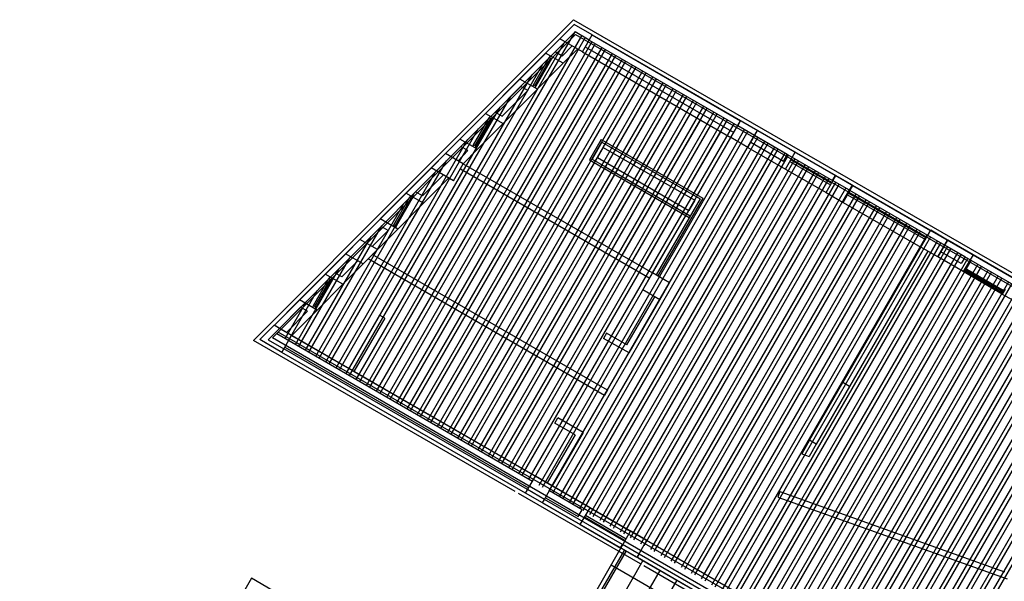
# Model space of a CAD drawing. Units: inches. Extents: x 8.1 to 24.8, y -2.7 to 7.3.
# Drawn here: x 12.5 to 12.7, y -2.4 to -2.3 of the extents above; entities that cross this region are included whole.
import ezdxf

# ---------------------------------------------------------------- set-up
doc = ezdxf.new("R2010")
doc.units = ezdxf.units.IN
doc.header["$MEASUREMENT"] = 0
doc.layers.add('MARGEN', color=6, linetype='Continuous')

msp = doc.modelspace()

# ---------------------------------------------------------------- linework, layer by layer
at = {"layer": 'MARGEN', "color": 8}
for p, q in [((12.52748, -2.32291, -1137.4586), (12.59438, -2.25586, -1137.45993)), ((12.59152, -2.25987, -1137.45932), (12.59452, -2.25688, -1137.45938)), ((12.59152, -2.25987, -1137.45932), (12.59452, -2.25688, -1137.45938)), ((12.53147, -2.32239, -1137.45865), (12.59478, -2.25892, -1137.4599)), ((12.55181, -2.33271, -1137.45989), (12.59471, -2.25841, -1137.45991)), ((12.55323, -2.33353, -1137.45989), (12.59613, -2.25923, -1137.45991)), ((12.55323, -2.33353, -1137.45989), (12.59613, -2.25923, -1137.45991)), ((12.55394, -2.33394, -1137.45989), (12.59684, -2.25964, -1137.45991)), ((12.55394, -2.33394, -1137.45989), (12.59684, -2.25964, -1137.45991)), ((12.59471, -2.25841, -1137.45991), (12.59262, -2.26051, -1137.45986)), ((12.59766, -2.26011, -1137.50225), (12.59471, -2.25841, -1137.45991)), ((12.55111, -2.33231, -1137.45989), (12.59247, -2.26066, -1137.4599)), ((12.55535, -2.33476, -1137.45989), (12.59825, -2.26045, -1137.45991)), ((12.55606, -2.33517, -1137.45989), (12.59896, -2.26086, -1137.45991)), ((12.55748, -2.33598, -1137.45989), (12.60037, -2.26168, -1137.45991)), ((12.56763, -2.28382, -1137.45939), (12.59152, -2.25987, -1137.45986)), ((12.56873, -2.28446, -1137.45939), (12.59262, -2.26051, -1137.45986)), ((12.58854, -2.26287, -1137.45927), (12.59152, -2.25987, -1137.45932)), ((12.59053, -2.2626, -1140.75384), (12.59262, -2.26051, -1140.75389)), ((12.592, -2.26345, -1140.75322), (12.59409, -2.26135, -1140.75471)), ((12.55818, -2.33639, -1137.45989), (12.60108, -2.26209, -1137.45991)), ((12.5596, -2.33721, -1137.45989), (12.6025, -2.26291, -1137.45991)), ((12.56031, -2.33762, -1137.45989), (12.60321, -2.26331, -1137.45991)), ((12.58851, -2.2629, -1137.45013), (12.58314, -2.26829, -1137.4561)), ((12.58603, -2.26945, -1137.44927), (12.5893, -2.26379, -1133.93051)), ((12.58951, -2.26343, -1133.93058), (12.5893, -2.26379, -1133.93051)), ((12.59, -2.26372, -1133.93058), (12.5898, -2.26407, -1133.93051)), ((12.5922, -2.26498, -1137.45818), (12.59519, -2.26199, -1137.46032)), ((12.54969, -2.33149, -1137.45989), (12.58799, -2.26515, -1137.4599)), ((12.56172, -2.33843, -1137.45989), (12.60462, -2.26413, -1137.45991)), ((12.56243, -2.33884, -1137.45989), (12.60533, -2.26454, -1137.45991)), ((12.56384, -2.33966, -1137.45989), (12.60674, -2.26536, -1137.45991)), ((12.56455, -2.34007, -1137.45989), (12.60745, -2.26577, -1137.45991)), ((12.58955, -2.26393, -1151.59816), (12.58628, -2.26959, -1137.44926)), ((12.5898, -2.26407, -1133.93051), (12.58653, -2.26973, -1137.44927)), ((12.5868, -2.27041, -1137.45321), (12.59218, -2.26502, -1137.45705)), ((12.54898, -2.33108, -1137.45989), (12.58575, -2.26739, -1137.4599)), ((12.56597, -2.34089, -1137.45989), (12.60887, -2.26658, -1137.45991)), ((12.56668, -2.34129, -1137.45989), (12.60957, -2.26699, -1137.45991)), ((12.56809, -2.34211, -1137.45989), (12.61099, -2.26781, -1137.45991)), ((12.5688, -2.34252, -1137.45989), (12.6117, -2.26822, -1137.45991)), ((12.57021, -2.34334, -1137.45989), (12.61311, -2.26903, -1137.45991)), ((12.57092, -2.34375, -1137.45989), (12.61382, -2.26944, -1137.45991)), ((12.58316, -2.26826, -1137.45738), (12.576, -2.27544, -1137.45635)), ((12.58336, -2.26979, -1140.75184), (12.57799, -2.27518, -1140.75107)), ((12.58603, -2.26945, -1137.44927), (12.58583, -2.2698, -1137.44921)), ((12.58653, -2.26973, -1137.44927), (12.58633, -2.27009, -1137.44921)), ((12.6006, -2.28257, -1137.45856), (12.60816, -2.26948, -1137.46704)), ((12.54757, -2.33026, -1137.45989), (12.58127, -2.27188, -1137.4599)), ((12.57234, -2.34456, -1137.45989), (12.61523, -2.27026, -1137.45991)), ((12.57304, -2.34497, -1137.45989), (12.61594, -2.27067, -1137.45991)), ((12.57446, -2.34579, -1137.45989), (12.61736, -2.27149, -1137.45991)), ((12.57517, -2.3462, -1137.45989), (12.61807, -2.27189, -1137.45991)), ((12.58483, -2.27064, -1140.75278), (12.57945, -2.27602, -1140.75201)), ((12.58682, -2.27037, -1137.45838), (12.57966, -2.27755, -1137.45736)), ((12.60273, -2.28379, -1137.45856), (12.61028, -2.2707, -1137.46704)), ((12.60546, -2.28396, -1137.45924), (12.61241, -2.27193, -1137.46704)), ((12.57658, -2.34701, -1137.45989), (12.61948, -2.27271, -1137.45991)), ((12.57729, -2.34742, -1137.45989), (12.62019, -2.27312, -1137.45991)), ((12.57871, -2.34824, -1137.45989), (12.6216, -2.27394, -1137.45991)), ((12.60758, -2.28518, -1137.45924), (12.61453, -2.27315, -1137.46704)), ((12.54686, -2.32985, -1137.45989), (12.57903, -2.27413, -1137.4599)), ((12.576, -2.27544, -1137.4501), (12.57062, -2.28083, -1137.45607)), ((12.576, -2.27544, -1137.45991), (12.57966, -2.27755, -1137.46091)), ((12.57697, -2.276, -1133.94105), (12.57676, -2.27635, -1133.94098)), ((12.57799, -2.27518, -1140.75484), (12.57945, -2.27602, -1140.75525)), ((12.57941, -2.34865, -1137.45989), (12.62231, -2.27435, -1137.45991)), ((12.58083, -2.34947, -1137.45989), (12.62373, -2.27516, -1137.45991)), ((12.58154, -2.34987, -1137.45989), (12.62443, -2.27557, -1137.45991)), ((12.60971, -2.28641, -1137.45924), (12.61665, -2.27438, -1137.46704)), ((12.61183, -2.28764, -1137.45924), (12.61878, -2.27561, -1137.46704)), ((12.5735, -2.28202, -1137.45974), (12.57676, -2.27635, -1133.94098)), ((12.57701, -2.2765, -1151.60863), (12.57374, -2.28216, -1137.45973)), ((12.57726, -2.27664, -1133.94098), (12.57399, -2.2823, -1137.45974)), ((12.57428, -2.28294, -1137.45318), (12.57966, -2.27755, -1137.45702)), ((12.57746, -2.27629, -1133.94105), (12.57726, -2.27664, -1133.94098)), ((12.58295, -2.35069, -1137.45989), (12.62585, -2.27639, -1137.45991)), ((12.58366, -2.3511, -1137.45989), (12.62656, -2.2768, -1137.45991)), ((12.58507, -2.35192, -1137.45989), (12.62797, -2.27761, -1137.45991)), ((12.58578, -2.35233, -1137.45989), (12.62868, -2.27802, -1137.45991)), ((12.61395, -2.28886, -1137.45924), (12.6209, -2.27683, -1137.46704)), ((12.61608, -2.29009, -1137.45924), (12.62302, -2.27806, -1137.46704)), ((12.54545, -2.32904, -1137.45989), (12.57455, -2.27862, -1137.4599)), ((12.5872, -2.35314, -1137.45989), (12.6301, -2.27884, -1137.45991)), ((12.5879, -2.35355, -1137.45989), (12.6308, -2.27925, -1137.45991)), ((12.58932, -2.35437, -1137.45989), (12.63222, -2.28007, -1137.45991)), ((12.6182, -2.29131, -1137.45924), (12.62514, -2.27928, -1137.46704)), ((12.63905, -2.28401, -1137.47483), (12.63224, -2.28007, -1137.47357)), ((12.64073, -2.28356, -1137.47503), (12.63285, -2.27901, -1137.47357)), ((12.54474, -2.32863, -1137.45989), (12.57232, -2.28086, -1137.4599)), ((12.57062, -2.28083, -1137.45607), (12.56763, -2.28382, -1137.45939)), ((12.5735, -2.28202, -1137.45971), (12.57329, -2.28237, -1137.45964)), ((12.57399, -2.2823, -1137.45974), (12.57379, -2.28266, -1137.45968)), ((12.59003, -2.35478, -1137.45989), (12.63293, -2.28047, -1137.45991)), ((12.59144, -2.35559, -1137.45989), (12.63434, -2.28129, -1137.45991)), ((12.59215, -2.356, -1137.45989), (12.63505, -2.2817, -1137.45991)), ((12.60015, -2.28089, -1137.45924), (12.5977, -2.28514, -1137.45649)), ((12.6003, -2.28145, -1137.45901), (12.59826, -2.28499, -1137.45672)), ((12.62032, -2.29254, -1137.45924), (12.62727, -2.28051, -1137.46704)), ((12.63142, -2.28149, -1137.47357), (12.63824, -2.28543, -1137.47483)), ((12.56465, -2.28681, -1137.45933), (12.56763, -2.28382, -1137.45939)), ((12.56763, -2.28382, -1137.45939), (12.56467, -2.28683, -1137.61634)), ((12.57082, -2.28236, -1140.75136), (12.56873, -2.28446, -1140.75369)), ((12.57231, -2.28322, -1140.75407), (12.57026, -2.28533, -1140.76595)), ((12.57428, -2.28294, -1137.45318), (12.57135, -2.28597, -1137.47015)), ((12.59357, -2.35682, -1137.45989), (12.63646, -2.28252, -1137.45991)), ((12.59427, -2.35723, -1137.45989), (12.63717, -2.28293, -1137.45991)), ((12.59569, -2.35805, -1137.45989), (12.63859, -2.28374, -1137.45991)), ((12.5964, -2.35845, -1137.45989), (12.63929, -2.28415, -1137.45991)), ((12.6006, -2.28257, -1137.45856), (12.59938, -2.28469, -1137.45718)), ((12.60485, -2.28502, -1137.46865), (12.60526, -2.28431, -1137.46682)), ((12.63081, -2.28255, -1137.47357), (12.63869, -2.2871, -1137.47503)), ((12.63824, -2.28543, -1137.47503), (12.63905, -2.28401, -1137.47503)), ((12.63869, -2.2871, -1137.47503), (12.64073, -2.28356, -1137.47503)), ((12.64073, -2.28356, -1137.47503), (12.64922, -2.28846, -1137.47503)), ((12.54332, -2.32781, -1137.45989), (12.56782, -2.28538, -1137.4599)), ((12.56577, -2.28746, -1137.61688), (12.56873, -2.28446, -1137.45939)), ((12.57135, -2.28597, -1137.45962), (12.61092, -2.30881, -1137.47357)), ((12.59182, -2.29778, -1137.44869), (12.59876, -2.28575, -1137.45649)), ((12.5977, -2.28514, -1137.44892), (12.60089, -2.28698, -1137.44892)), ((12.59781, -2.35927, -1137.45989), (12.64071, -2.28497, -1137.45991)), ((12.59826, -2.28499, -1137.44892), (12.60109, -2.28663, -1137.44892)), ((12.59852, -2.35968, -1137.45989), (12.64142, -2.28538, -1137.45991)), ((12.59897, -2.2854, -1137.45672), (12.59938, -2.28469, -1137.45718)), ((12.59938, -2.28469, -1137.44892), (12.61848, -2.29572, -1137.44892)), ((12.59993, -2.3605, -1137.45989), (12.64283, -2.28619, -1137.45991)), ((12.60109, -2.28663, -1137.45672), (12.6015, -2.28592, -1137.45718)), ((12.60697, -2.28625, -1137.45856), (12.60738, -2.28554, -1137.45901)), ((12.6396, -2.28551, -1137.47503), (12.6481, -2.29041, -1137.47441)), ((12.63981, -2.28515, -1137.47503), (12.6483, -2.29005, -1137.47441)), ((12.53182, -2.31976, -1137.61622), (12.56467, -2.28683, -1137.61687)), ((12.53292, -2.32039, -1137.61622), (12.56577, -2.28746, -1137.61688)), ((12.54262, -2.3274, -1137.45989), (12.56554, -2.28769, -1137.4599)), ((12.55927, -2.29221, -1137.45548), (12.56465, -2.28681, -1137.45933)), ((12.56134, -2.29186, -1140.7509), (12.56575, -2.28745, -1140.75405)), ((12.56281, -2.29271, -1140.75113), (12.56721, -2.28829, -1140.71771)), ((12.57074, -2.28703, -1137.47357), (12.61031, -2.30988, -1137.47357)), ((12.59394, -2.29901, -1137.44869), (12.60089, -2.28698, -1137.45649)), ((12.60064, -2.3609, -1137.45989), (12.64354, -2.2866, -1137.45991)), ((12.60089, -2.28698, -1137.44892), (12.61858, -2.29719, -1137.44892)), ((12.60109, -2.28663, -1137.44892), (12.61878, -2.29684, -1137.44892)), ((12.60206, -2.36172, -1137.45989), (12.64496, -2.28742, -1137.45991)), ((12.60215, -2.28969, -1137.45553), (12.60301, -2.2882, -1137.45167)), ((12.60276, -2.36213, -1137.45989), (12.64566, -2.28783, -1137.45991)), ((12.60321, -2.28785, -1137.45075), (12.60362, -2.28714, -1137.44892)), ((12.60534, -2.28908, -1137.45672), (12.60575, -2.28837, -1137.45718)), ((12.60909, -2.28747, -1137.45856), (12.6095, -2.28676, -1137.45901)), ((12.61122, -2.2887, -1137.45856), (12.61163, -2.28799, -1137.45901)), ((12.63869, -2.2871, -1137.47503), (12.64718, -2.292, -1137.47503)), ((12.64718, -2.292, -1137.47503), (12.64922, -2.28846, -1137.47379)), ((12.64922, -2.28846, -1137.47503), (12.65276, -2.29051, -1137.47379)), ((12.56301, -2.29424, -1137.46162), (12.56831, -2.28893, -1137.4214)), ((12.59606, -2.30023, -1137.44869), (12.60215, -2.28969, -1137.45553)), ((12.59819, -2.30146, -1137.44869), (12.60513, -2.28943, -1137.45649)), ((12.60418, -2.36295, -1137.45989), (12.64708, -2.28864, -1137.45991)), ((12.60489, -2.36336, -1137.45989), (12.64779, -2.28905, -1137.45991)), ((12.6063, -2.36417, -1137.45989), (12.6492, -2.28987, -1137.45991)), ((12.60701, -2.36458, -1137.45989), (12.64991, -2.29028, -1137.45991)), ((12.60746, -2.2903, -1137.45672), (12.60787, -2.28959, -1137.45718)), ((12.61334, -2.28992, -1137.45856), (12.61375, -2.28922, -1137.45901)), ((12.61546, -2.29115, -1137.45856), (12.61587, -2.29044, -1137.45901)), ((12.65072, -2.29404, -1137.47503), (12.65276, -2.2905, -1137.47379)), ((12.65276, -2.2905, -1137.47379), (12.66903, -2.2999, -1137.46428)), ((12.5412, -2.32659, -1137.45989), (12.56106, -2.29218, -1137.4599)), ((12.55397, -2.29752, -1137.4482), (12.55935, -2.29213, -1137.46947)), ((12.60031, -2.30269, -1137.44869), (12.60726, -2.29066, -1137.45649)), ((12.60243, -2.30391, -1137.44869), (12.60938, -2.29188, -1137.45649)), ((12.60843, -2.3654, -1137.45989), (12.65132, -2.2911, -1137.45991)), ((12.60913, -2.36581, -1137.45989), (12.65203, -2.2915, -1137.45991)), ((12.60958, -2.29153, -1137.45672), (12.60999, -2.29082, -1137.45718)), ((12.61055, -2.36662, -1137.45989), (12.65345, -2.29232, -1137.45991)), ((12.61171, -2.29275, -1137.45672), (12.61211, -2.29205, -1137.45718)), ((12.61759, -2.29237, -1137.45856), (12.61799, -2.29167, -1137.45901)), ((12.64718, -2.292, -1137.47503), (12.65072, -2.29404, -1137.47503)), ((12.65164, -2.29245, -1137.46326), (12.66792, -2.30184, -1137.46206)), ((12.65184, -2.2921, -1137.46326), (12.66812, -2.30149, -1137.46206)), ((12.54049, -2.32618, -1137.45989), (12.55882, -2.29443, -1137.4599)), ((12.55685, -2.29871, -1137.4514), (12.56011, -2.29305, -1133.93264)), ((12.56036, -2.29319, -1151.60028), (12.55709, -2.29885, -1137.45138)), ((12.56061, -2.29333, -1133.93264), (12.55734, -2.29899, -1137.4514)), ((12.55763, -2.29963, -1137.44034), (12.56301, -2.29424, -1137.46162)), ((12.56032, -2.29269, -1133.9327), (12.56011, -2.29305, -1133.93264)), ((12.56081, -2.29298, -1133.9327), (12.56061, -2.29333, -1133.93264)), ((12.60456, -2.30514, -1137.44869), (12.6115, -2.29311, -1137.45649)), ((12.60668, -2.30636, -1137.44869), (12.61362, -2.29433, -1137.45649)), ((12.61126, -2.36703, -1137.45989), (12.65416, -2.29273, -1137.45991)), ((12.62083, -2.2933, -1137.46177), (12.61163, -2.30922, -1137.38949)), ((12.62138, -2.29315, -1137.46337), (12.61199, -2.30943, -1137.38949)), ((12.61267, -2.36785, -1137.45989), (12.65557, -2.29355, -1137.45991)), ((12.61338, -2.36826, -1137.45989), (12.65628, -2.29396, -1137.45991)), ((12.61383, -2.29398, -1137.45672), (12.61424, -2.29327, -1137.45718)), ((12.61595, -2.2952, -1137.45672), (12.61636, -2.2945, -1137.45718)), ((12.61971, -2.2936, -1137.45856), (12.61848, -2.29572, -1137.44892)), ((12.61971, -2.2936, -1137.45856), (12.62012, -2.29289, -1137.45901)), ((12.65072, -2.29404, -1137.47503), (12.667, -2.30343, -1137.46326)), ((12.6088, -2.30759, -1137.44869), (12.61575, -2.29556, -1137.45649)), ((12.61092, -2.30881, -1137.44869), (12.61848, -2.29572, -1137.45718)), ((12.61479, -2.36908, -1137.45989), (12.65769, -2.29477, -1137.45991)), ((12.6155, -2.36948, -1137.45989), (12.6584, -2.29518, -1137.45991)), ((12.61692, -2.3703, -1137.45989), (12.65982, -2.296, -1137.45991)), ((12.61763, -2.37071, -1137.45989), (12.66052, -2.29641, -1137.45991)), ((12.54974, -2.3018, -1137.51987), (12.55399, -2.29753, -1137.52291)), ((12.55685, -2.29871, -1137.4514), (12.55664, -2.29906, -1137.45133)), ((12.61904, -2.37153, -1137.45989), (12.66194, -2.29722, -1137.45991)), ((12.61975, -2.37194, -1137.45989), (12.66265, -2.29763, -1137.45991)), ((12.62116, -2.37275, -1137.45989), (12.66406, -2.29845, -1137.45991)), ((12.53908, -2.32536, -1137.45989), (12.55434, -2.29892, -1137.45989)), ((12.55084, -2.30243, -1140.81459), (12.5542, -2.29906, -1140.81699)), ((12.55228, -2.30326, -1140.76894), (12.55564, -2.2999, -1140.74345)), ((12.55338, -2.3039, -1137.47263), (12.55763, -2.29963, -1137.44034)), ((12.55734, -2.29899, -1137.4514), (12.55714, -2.29935, -1137.45133)), ((12.62187, -2.37316, -1137.45989), (12.66477, -2.29886, -1137.45991)), ((12.62329, -2.37398, -1137.45989), (12.66619, -2.29968, -1137.45991)), ((12.62399, -2.37439, -1137.45989), (12.66689, -2.30008, -1137.45991)), ((12.53837, -2.32495, -1137.45989), (12.5521, -2.30116, -1137.45989)), ((12.54974, -2.3018, -1130.36523), (12.54675, -2.30479, -1130.36517)), ((12.62541, -2.3752, -1137.45989), (12.66831, -2.3009, -1137.45991)), ((12.62612, -2.37561, -1137.45989), (12.66902, -2.30131, -1137.45991)), ((12.62753, -2.37643, -1137.45989), (12.67043, -2.30213, -1137.45991)), ((12.62824, -2.37684, -1137.45989), (12.67114, -2.30254, -1137.45991)), ((12.54242, -2.30913, -1137.51464), (12.54675, -2.30479, -1137.51773)), ((12.55338, -2.3039, -1137.47263), (12.55042, -2.3069, -1137.48848)), ((12.62966, -2.37766, -1137.45989), (12.67255, -2.30335, -1137.45991)), ((12.63036, -2.37806, -1137.45989), (12.67326, -2.30376, -1137.45991)), ((12.63178, -2.37888, -1137.45989), (12.67468, -2.30458, -1137.45991)), ((12.667, -2.30342, -1152.37455), (12.65066, -2.33173, -1152.37455)), ((12.66842, -2.30424, -1152.37455), (12.65208, -2.33254, -1152.37455)), ((12.53695, -2.32413, -1137.45989), (12.54762, -2.30565, -1137.45989)), ((12.5445, -2.30879, -1140.81005), (12.54785, -2.30542, -1140.81245)), ((12.54594, -2.30962, -1140.8171), (12.54929, -2.30626, -1140.79161)), ((12.54616, -2.31117, -1137.52077), (12.55042, -2.3069, -1137.48848)), ((12.63249, -2.37929, -1137.45989), (12.67538, -2.30499, -1137.45991)), ((12.6339, -2.38011, -1137.45989), (12.6768, -2.3058, -1137.45991)), ((12.63461, -2.38052, -1137.45989), (12.67751, -2.30621, -1137.45991)), ((12.71681, -2.32746, -1078.9843), (12.67789, -2.30499, -1112.75971)), ((12.53625, -2.32373, -1137.45989), (12.54538, -2.3079, -1137.45989)), ((12.53712, -2.31445, -1137.50735), (12.5425, -2.30905, -1137.52863)), ((12.63602, -2.38133, -1137.45989), (12.67892, -2.30703, -1137.45991)), ((12.63673, -2.38174, -1137.45989), (12.67963, -2.30744, -1137.45991)), ((12.63815, -2.38256, -1137.45989), (12.68105, -2.30826, -1137.45991)), ((12.63885, -2.38297, -1137.45989), (12.68175, -2.30866, -1137.45991)), ((12.68399, -2.31323, -1145.30199), (12.67585, -2.30853, -1152.36412)), ((12.67633, -2.30852, -1127.64854), (12.67597, -2.30831, -1127.64847)), ((12.67661, -2.30802, -1127.64854), (12.67626, -2.30782, -1127.64847)), ((12.68376, -2.31281, -1141.77955), (12.67633, -2.30852, -1127.64854)), ((12.6839, -2.31256, -1159.44719), (12.67647, -2.30827, -1127.64852)), ((12.67661, -2.30802, -1127.64854), (12.68404, -2.31231, -1141.77955)), ((12.54, -2.31563, -1137.51055), (12.54327, -2.30997, -1133.99179)), ((12.54351, -2.31012, -1151.65943), (12.54025, -2.31578, -1137.51054)), ((12.54376, -2.31026, -1133.99179), (12.54049, -2.31592, -1137.51055)), ((12.54347, -2.30962, -1133.99186), (12.54327, -2.30997, -1133.99179)), ((12.54397, -2.3099, -1133.99186), (12.54376, -2.31026, -1133.99179)), ((12.64027, -2.38378, -1137.45989), (12.68317, -2.30948, -1137.45991)), ((12.64098, -2.38419, -1137.45989), (12.68388, -2.30989, -1137.45991)), ((12.64239, -2.38501, -1137.45989), (12.68529, -2.31071, -1137.45991)), ((12.6431, -2.38542, -1137.45989), (12.686, -2.31112, -1137.45991)), ((12.53483, -2.32291, -1137.45989), (12.5409, -2.31239, -1137.45989)), ((12.54078, -2.31656, -1137.4995), (12.54616, -2.31117, -1137.52077)), ((12.64452, -2.38624, -1137.45989), (12.68741, -2.31193, -1137.45991)), ((12.64522, -2.38664, -1137.45989), (12.68812, -2.31234, -1137.45991)), ((12.64664, -2.38746, -1137.45989), (12.68954, -2.31316, -1137.45991)), ((12.68411, -2.31301, -1141.77962), (12.68376, -2.31281, -1141.77955)), ((12.6846, -2.31216, -1145.30199), (12.68399, -2.31323, -1145.30199)), ((12.6844, -2.31252, -1141.77962), (12.68404, -2.31231, -1141.77955)), ((12.53182, -2.31976, -1137.54757), (12.53712, -2.31445, -1137.50735)), ((12.53412, -2.3225, -1137.45989), (12.53866, -2.31463, -1137.45989)), ((12.60554, -2.32386, -1140.7709), (12.61136, -2.31378, -1140.76812)), ((12.60599, -2.32553, -1140.77119), (12.61242, -2.3144, -1140.76812)), ((12.64735, -2.38787, -1137.45989), (12.69025, -2.31357, -1137.45991)), ((12.64876, -2.38869, -1137.45989), (12.69166, -2.31438, -1137.45991)), ((12.64947, -2.3891, -1137.45989), (12.69237, -2.31479, -1137.45991)), ((12.68399, -2.31323, -1152.37455), (12.68611, -2.31445, -1152.37455)), ((12.53292, -2.32039, -1140.84038), (12.53733, -2.31598, -1140.80695)), ((12.53439, -2.32124, -1140.83603), (12.53879, -2.31682, -1140.8026)), ((12.53549, -2.32187, -1137.53972), (12.54078, -2.31656, -1137.4995)), ((12.54, -2.31563, -1137.51055), (12.53979, -2.31599, -1137.51048)), ((12.54049, -2.31592, -1137.51055), (12.54029, -2.31627, -1137.51048)), ((12.65088, -2.38991, -1137.45989), (12.69378, -2.31561, -1137.45991)), ((12.65159, -2.39032, -1137.45989), (12.69449, -2.31602, -1137.45991)), ((12.65301, -2.39114, -1137.45989), (12.69591, -2.31684, -1137.45991)), ((12.65372, -2.39155, -1137.45989), (12.69661, -2.31724, -1137.45991)), ((12.55385, -2.31762, -1137.44138), (12.54742, -2.32876, -1137.43831)), ((12.55492, -2.31823, -1137.44138), (12.54848, -2.32937, -1137.43831)), ((12.65513, -2.39236, -1137.45989), (12.69803, -2.31806, -1137.45991)), ((12.65584, -2.39277, -1137.45989), (12.69874, -2.31847, -1137.45991)), ((12.65725, -2.39359, -1137.45989), (12.70015, -2.31929, -1137.45991)), ((12.5318, -2.31974, -1137.44741), (12.52881, -2.32274, -1137.44698)), ((12.5318, -2.31974, -1137.44741), (12.52881, -2.32274, -1137.44698)), ((12.53292, -2.32039, -1137.61622), (12.53053, -2.32279, -1137.61622)), ((12.83802, -2.49748, -1130.27529), (12.53267, -2.32119, -1130.42195)), ((12.83843, -2.49678, -1130.27529), (12.53326, -2.32059, -1130.42186)), ((12.6013, -2.32141, -1140.81306), (12.60068, -2.32247, -1140.81306)), ((12.65796, -2.394, -1137.45989), (12.70086, -2.3197, -1137.45991)), ((12.65938, -2.39482, -1137.45989), (12.70228, -2.32051, -1137.45991)), ((12.66008, -2.39522, -1137.45989), (12.70298, -2.32092, -1137.45991)), ((12.5822, -2.3545, -1130.39718), (12.52748, -2.32291, -1130.42346)), ((12.53053, -2.32279, -1137.61618), (12.53383, -2.32469, -1130.42081)), ((12.81942, -2.48863, -1130.28384), (12.53147, -2.32239, -1130.42213)), ((12.53237, -2.32149, -1140.7535), (12.5858, -2.35233, -1140.76812)), ((12.53546, -2.32186, -1137.45962), (12.54742, -2.32876, -1137.46289)), ((12.6615, -2.39604, -1137.45989), (12.7044, -2.32174, -1137.45991)), ((12.66221, -2.39645, -1137.45989), (12.70511, -2.32215, -1137.45991)), ((12.66362, -2.39727, -1137.45989), (12.70652, -2.32296, -1137.45991)), ((12.66433, -2.39768, -1137.45989), (12.70723, -2.32337, -1137.45991)), ((12.58437, -2.35481, -1137.45044), (12.53342, -2.3254, -1137.47015)), ((12.58437, -2.35481, -1130.39633), (12.53342, -2.3254, -1137.47015)), ((12.58478, -2.3541, -1130.39633), (12.53383, -2.32469, -1130.42081)), ((12.53403, -2.32433, -1140.75418), (12.58498, -2.35375, -1140.76812)), ((12.66575, -2.39849, -1137.45989), (12.70864, -2.32419, -1137.45991)), ((12.66645, -2.3989, -1137.45989), (12.70935, -2.3246, -1137.45991)), ((12.66787, -2.39972, -1137.45989), (12.71077, -2.32542, -1137.45991)), ((12.66858, -2.40013, -1137.45989), (12.71147, -2.32582, -1137.45991)), ((12.54848, -2.32937, -1137.43831), (12.58641, -2.35127, -1140.75737)), ((12.60149, -2.33333, -1140.78937), (12.60088, -2.33439, -1140.78908)), ((12.60149, -2.33333, -1137.49482), (12.60088, -2.33439, -1137.49452)), ((12.65208, -2.33254, -1152.37455), (12.64513, -2.34457, -1152.23973)), ((12.59046, -2.34018, -1140.81306), (12.59107, -2.33912, -1140.81306)), ((12.5947, -2.34263, -1140.7709), (12.58889, -2.3527, -1140.76812)), ((12.59638, -2.34218, -1140.77119), (12.58995, -2.35332, -1140.76812)), ((12.64372, -2.34376, -1152.23942), (12.64207, -2.3466, -1152.32635)), ((12.64513, -2.34457, -1152.23973), (12.64372, -2.34376, -1152.23942)), ((12.64513, -2.34457, -1152.23973), (12.64364, -2.34716, -1152.32747)), ((12.64207, -2.3466, -1152.32635), (12.64364, -2.34716, -1152.32747)), ((12.59783, -2.35787, -1137.47503), (12.58995, -2.35332, -1137.47357)), ((12.60838, -2.36962, -1130.38461), (12.5829, -2.35491, -1130.39684)), ((12.58438, -2.35481, -1137.47357), (12.58437, -2.35481, -1137.47356)), ((12.60459, -2.36554, -1130.38682), (12.58831, -2.35615, -1130.39464)), ((12.58852, -2.35579, -1137.47357), (12.59534, -2.35973, -1137.47483)), ((12.59616, -2.35831, -1137.47483), (12.58934, -2.35438, -1137.47357)), ((12.63751, -2.35451, -1152.20703), (12.6371, -2.35567, -1152.19091)), ((12.6371, -2.35567, -1152.19091), (12.685, -2.37275, -1152.22522)), ((12.63751, -2.35451, -1152.19091), (12.68445, -2.37126, -1152.22453)), ((12.58791, -2.35685, -1137.47357), (12.59579, -2.3614, -1137.47503)), ((12.60418, -2.36625, -1130.38682), (12.58791, -2.35685, -1130.39464)), ((12.59534, -2.35973, -1137.47503), (12.59616, -2.35831, -1137.47503)), ((12.59579, -2.3614, -1137.47503), (12.59783, -2.35787, -1137.47503)), ((12.59783, -2.35787, -1137.47503), (12.60632, -2.36276, -1137.47503)), ((12.5964, -2.36034, -1137.47503), (12.5964, -2.36034, -1137.47503)), ((12.59671, -2.35981, -1137.47503), (12.6052, -2.36471, -1137.47441)), ((12.59691, -2.35946, -1137.47503), (12.60541, -2.36436, -1137.47441)), ((12.59473, -2.36079, -1137.47503), (12.59473, -2.36079, -1137.47503)), ((12.59579, -2.3614, -1137.47503), (12.60428, -2.3663, -1137.47503)), ((12.6043, -2.36628, -1152.26947), (12.58183, -2.4052, -1152.21795)), ((12.60501, -2.36669, -1152.26947), (12.58254, -2.40561, -1152.21795)), ((12.60536, -2.36689, -1152.26947), (12.58289, -2.40581, -1152.21795)), ((12.60536, -2.3669, -1152.27009), (12.58289, -2.40582, -1152.21858)), ((12.65726, -2.3969, -1130.36133), (12.60772, -2.36829, -1130.38512)), ((12.60773, -2.3683, -1137.47481), (12.60773, -2.3683, -1137.47481)), ((12.60783, -2.36833, -1152.26947), (12.62411, -2.37773, -1152.27071)), ((12.65766, -2.39619, -1130.36133), (12.60813, -2.36759, -1130.38512)), ((12.6089, -2.36894, -1152.27009), (12.58642, -2.40786, -1152.21858)), ((12.60226, -2.36982, -1152.21795), (12.62561, -2.38331, -1152.2192)), ((12.60879, -2.36891, -1137.47481), (12.60879, -2.36891, -1137.47481)), ((12.84022, -2.50347, -1130.27325), (12.60909, -2.37003, -1130.38427)), ((12.52704, -2.37263, -1159.34594), (12.47862, -2.45649, -1159.34594)), ((12.58046, -2.40348, -1159.29533), (12.52704, -2.37263, -1159.316)), ((12.61243, -2.37098, -1152.27009), (12.58996, -2.4099, -1152.21858)), ((12.61597, -2.37303, -1152.27009), (12.5935, -2.41195, -1152.21858))]:
    msp.add_line(p, q, dxfattribs=at)
at = {"layer": 'MARGEN', "color": 8, "extrusion": (-1.51381e-15, -7.59359e-16, -1)}
for p, q in [((12.59438, -2.25586, -1130.52445), (12.88598, -2.42422, -1130.32087)), ((12.59827, -2.25905, -1137.45962), (12.59451, -2.25688, -1137.45938)), ((12.59827, -2.25905, -1137.45962), (12.59452, -2.25688, -1137.45938)), ((12.59478, -2.25892, -1130.52331), (12.88051, -2.42389, -1130.32383)), ((12.59623, -2.26259, -1137.47015), (12.59827, -2.25905, -1137.47015)), ((12.59766, -2.26011, -1137.47015), (12.59827, -2.25905, -1137.47015)), ((12.59827, -2.25905, -1137.45175), (12.62931, -2.27697, -1137.47357)), ((12.59827, -2.25905, -1137.50225), (12.7022, -2.31905, -1137.42969)), ((12.59623, -2.26259, -1137.45962), (12.59152, -2.25987, -1137.45932)), ((12.59262, -2.26051, -1137.45939), (12.59152, -2.25987, -1137.45932)), ((12.59684, -2.26153, -1137.45175), (12.62788, -2.27945, -1137.47357)), ((12.59766, -2.26011, -1137.45175), (12.6287, -2.27803, -1137.47357)), ((12.59766, -2.26011, -1137.50225), (12.6287, -2.27803, -1137.48058)), ((12.5922, -2.26498, -1137.4595), (12.58854, -2.26287, -1137.45927)), ((12.5898, -2.26407, -1133.93051), (12.5893, -2.26379, -1133.93048)), ((12.592, -2.26345, -1140.754), (12.59053, -2.2626, -1140.75391)), ((12.59623, -2.26259, -1137.45175), (12.62727, -2.28051, -1137.47357)), ((12.58682, -2.27037, -1137.43822), (12.58316, -2.26826, -1137.43799)), ((12.58483, -2.27064, -1140.73269), (12.58336, -2.26979, -1140.73259)), ((12.57726, -2.27664, -1133.94098), (12.57676, -2.27635, -1133.94095)), ((12.62727, -2.28051, -1137.47357), (12.62931, -2.27697, -1137.47357)), ((12.6287, -2.27803, -1137.47357), (12.62931, -2.27697, -1137.47357)), ((12.63224, -2.28007, -1137.46758), (12.6287, -2.27803, -1137.46735)), ((12.63285, -2.27901, -1137.46303), (12.62931, -2.27697, -1137.46281)), ((12.63285, -2.27901, -1137.46303), (12.62931, -2.27697, -1137.46281)), ((12.63081, -2.28255, -1137.47357), (12.63285, -2.27901, -1137.47357)), ((12.63224, -2.28007, -1137.47357), (12.63285, -2.27901, -1137.47357)), ((12.63224, -2.28007, -1137.47811), (12.64851, -2.28947, -1137.46675)), ((12.57428, -2.28294, -1137.45968), (12.57062, -2.28083, -1137.45945)), ((12.60015, -2.28089, -1137.46682), (12.62138, -2.29315, -1137.46682)), ((12.6003, -2.28145, -1137.46682), (12.62083, -2.2933, -1137.46682)), ((12.63081, -2.28255, -1137.46303), (12.62727, -2.28051, -1137.46281)), ((12.57135, -2.28597, -1137.45962), (12.56763, -2.28382, -1137.45939)), ((12.56873, -2.28446, -1137.45946), (12.56763, -2.28382, -1137.45939)), ((12.57231, -2.28322, -1140.75415), (12.57082, -2.28236, -1140.75405)), ((12.6006, -2.28257, -1137.46682), (12.61971, -2.2936, -1137.46682)), ((12.56931, -2.28951, -1137.47015), (12.57135, -2.28597, -1137.47015)), ((12.56931, -2.28951, -1137.45962), (12.56465, -2.28681, -1137.45933)), ((12.56577, -2.28746, -1137.4594), (12.56465, -2.28681, -1137.45933)), ((12.64851, -2.28947, -1137.47481), (12.64912, -2.28841, -1137.47481)), ((12.65266, -2.29045, -1137.46428), (12.64912, -2.28841, -1137.46405)), ((12.65205, -2.29151, -1137.45374), (12.64851, -2.28947, -1137.45352)), ((12.65205, -2.29151, -1137.47481), (12.65266, -2.29045, -1137.47481)), ((12.56301, -2.29424, -1137.46162), (12.55935, -2.29213, -1137.46139)), ((12.56281, -2.29271, -1140.75613), (12.56134, -2.29186, -1140.75603)), ((12.65205, -2.29151, -1137.46428), (12.70158, -2.32011, -1137.42969)), ((12.56061, -2.29333, -1133.93264), (12.56011, -2.29305, -1133.93261)), ((12.55763, -2.29963, -1137.44034), (12.55397, -2.29752, -1137.44011)), ((12.55564, -2.2999, -1140.73481), (12.5542, -2.29906, -1140.73472)), ((12.667, -2.30342, -1152.27071), (12.66905, -2.29988, -1152.27071)), ((12.67258, -2.30192, -1152.26018), (12.66905, -2.29988, -1152.25996)), ((12.55338, -2.3039, -1130.36546), (12.54974, -2.3018, -1130.36523)), ((12.67054, -2.30546, -1152.37455), (12.67259, -2.30192, -1152.37455)), ((12.67054, -2.30546, -1152.27071), (12.67258, -2.30192, -1152.27071)), ((12.55042, -2.3069, -1130.3654), (12.54675, -2.30479, -1130.36517)), ((12.60149, -2.33333, -1137.48365), (12.55233, -2.30494, -1137.48057)), ((12.67054, -2.30546, -1152.26018), (12.667, -2.30342, -1152.25996)), ((12.60088, -2.33439, -1137.48365), (12.55146, -2.30586, -1137.48055)), ((12.54616, -2.31117, -1137.52077), (12.5425, -2.30905, -1137.52054)), ((12.54594, -2.30962, -1140.81528), (12.5445, -2.30879, -1140.81519)), ((12.60888, -2.31235, -1137.47357), (12.61092, -2.30881, -1137.47357)), ((12.61446, -2.31086, -1137.46303), (12.61092, -2.30881, -1137.46281)), ((12.54376, -2.31026, -1133.99179), (12.54327, -2.30997, -1133.99176)), ((12.61242, -2.3144, -1137.47357), (12.61446, -2.31086, -1137.47357)), ((12.61242, -2.3144, -1137.46303), (12.60888, -2.31235, -1137.46281)), ((12.54078, -2.31656, -1137.4995), (12.53712, -2.31445, -1137.49927)), ((12.53879, -2.31682, -1140.79397), (12.53733, -2.31598, -1140.79387)), ((12.55492, -2.31823, -1137.48105), (12.55385, -2.31762, -1137.48098)), ((12.53546, -2.32186, -1137.45962), (12.5318, -2.31974, -1137.45939)), ((12.53292, -2.32039, -1137.45946), (12.5318, -2.31974, -1137.45939)), ((12.53342, -2.3254, -1137.45962), (12.52881, -2.32274, -1137.45933)), ((12.53342, -2.3254, -1137.45962), (12.52881, -2.32274, -1137.45933)), ((12.53342, -2.3254, -1137.45962), (12.52988, -2.32335, -1137.4594)), ((12.53342, -2.3254, -1137.45962), (12.52988, -2.32335, -1137.4594)), ((12.53342, -2.3254, -1137.47015), (12.53546, -2.32186, -1137.47015)), ((12.53342, -2.3254, -1137.47015), (12.53383, -2.32469, -1137.47015)), ((12.64372, -2.34376, -1152.23942), (12.65066, -2.33173, -1145.40582)), ((12.65208, -2.33254, -1145.39515), (12.65066, -2.33173, -1145.39506)), ((12.59638, -2.34218, -1140.81339), (12.59107, -2.33912, -1140.81306)), ((12.5947, -2.34263, -1140.81333), (12.59046, -2.34018, -1140.81306)), ((12.58437, -2.35481, -1137.47357), (12.58641, -2.35127, -1137.47357)), ((12.58995, -2.35332, -1137.46303), (12.58641, -2.35127, -1137.46281)), ((12.58995, -2.35332, -1140.75759), (12.58641, -2.35127, -1140.75737)), ((12.58437, -2.35481, -1137.36278), (12.58478, -2.3541, -1137.36278)), ((12.58831, -2.35615, -1130.28385), (12.58478, -2.3541, -1130.28363)), ((12.58791, -2.35685, -1137.47357), (12.58995, -2.35332, -1137.47357)), ((12.58791, -2.35685, -1137.46303), (12.58437, -2.35481, -1137.46281)), ((12.58791, -2.35685, -1137.35225), (12.58437, -2.35481, -1137.35203)), ((12.58791, -2.35685, -1137.36278), (12.58831, -2.35615, -1137.36278)), ((12.60428, -2.3663, -1137.47503), (12.60632, -2.36276, -1137.47503)), ((12.60969, -2.36469, -1159.24156), (12.60616, -2.36264, -1159.24134)), ((12.60763, -2.36826, -1159.24156), (12.60409, -2.36622, -1159.24134)), ((12.60418, -2.36625, -1137.36403), (12.60459, -2.36554, -1137.36403)), ((12.60772, -2.36829, -1137.35349), (12.60418, -2.36625, -1137.35327)), ((12.60813, -2.36759, -1137.35349), (12.60459, -2.36554, -1137.35327)), ((12.60765, -2.36822, -1159.25209), (12.60969, -2.36469, -1159.25209)), ((12.60772, -2.36829, -1137.36403), (12.60813, -2.36759, -1137.36403))]:
    msp.add_line(p, q, dxfattribs=at)
at = {"layer": 'MARGEN', "color": 8, "extrusion": (-9.9279e-17, 1.69067e-15, -1)}
for p, q in [((12.58653, -2.26973, -1137.44927), (12.58603, -2.26945, -1137.44924)), ((12.57399, -2.2823, -1137.45974), (12.5735, -2.28202, -1137.45971)), ((12.55734, -2.29899, -1137.4514), (12.55685, -2.29871, -1137.45137)), ((12.67258, -2.30192, -1152.37455), (12.67054, -2.30546, -1152.37455)), ((12.67789, -2.30499, -1112.75971), (12.67259, -2.30192, -1112.75938)), ((12.6754, -2.30685, -1152.36406), (12.67115, -2.3044, -1152.36379)), ((12.67622, -2.30544, -1112.75965), (12.67197, -2.30299, -1112.75938)), ((12.67585, -2.30853, -1152.36412), (12.67054, -2.30546, -1152.36379)), ((12.67622, -2.30544, -1127.64847), (12.6754, -2.30685, -1127.64847)), ((12.67789, -2.30499, -1127.64847), (12.67585, -2.30853, -1127.64847)), ((12.54049, -2.31592, -1137.51055), (12.54, -2.31563, -1137.51052)), ((12.60554, -2.32386, -1140.81333), (12.6013, -2.32141, -1140.81306)), ((12.60599, -2.32553, -1140.81339), (12.60068, -2.32247, -1140.81306))]:
    msp.add_line(p, q, dxfattribs=at)
at = {"layer": 'MARGEN', "color": 8, "extrusion": (1.69067e-15, 9.9279e-17, -1)}
msp.add_line((12.67633, -2.30852, -1127.64854), (12.67661, -2.30802, -1127.64851), dxfattribs=at)
at = {"layer": 'MARGEN', "color": 8, "extrusion": (-7.59359e-16, 1.51381e-15, -1)}
msp.add_line((12.68376, -2.31281, -1141.77955), (12.68404, -2.31231, -1141.77952), dxfattribs=at)

doc.saveas('drawing.dxf')
